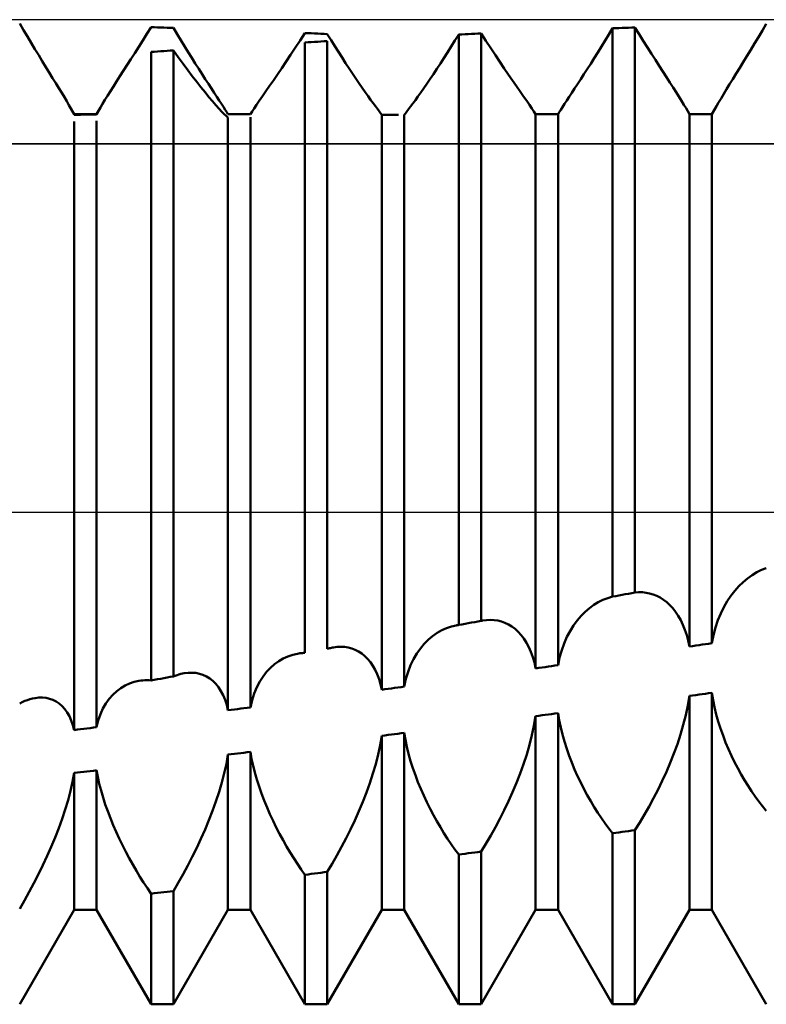
# Model space of a CAD drawing. Units: millimetres. Extents: x -26 to 247, y -39 to 54.
# Drawn here: x 99 to 105, y -4 to 4 of the extents above; entities that cross this region are included whole.
import ezdxf

# ---------------------------------------------------------------- set-up
doc = ezdxf.new("R2010")
doc.units = ezdxf.units.MM
doc.header["$LTSCALE"] = 5.45
doc.linetypes.add('LONGDASH_DASH', pattern=[0.85, 0.4, -0.2, 0.05, -0.2])
for name, color, linetype in [('1', 4, 'CONTINUOUS'), ('4', 2, 'LONGDASH_DASH'), ('CUT', 1, 'CONTINUOUS'), ('NOCUT', 7, 'CONTINUOUS'), ('SK4', 2, 'LONGDASH_DASH')]:
    doc.layers.add(name, color=color, linetype=linetype)

msp = doc.modelspace()

# ---------------------------------------------------------------- linework, layer by layer
at = {"layer": '1', "color": 4, "linetype": 'CONTINUOUS', "lineweight": 50}
for p, q in [((98.8726, 3.9158), (98.8411, 3.9691)), ((99.875, 3.8849), (99.9089, 3.9393)), ((99.9349, 3.9384), (99.9089, 3.9393)), ((99.961, 3.9375), (99.9349, 3.9384)), ((99.987, 3.9367), (99.961, 3.9375)), ((100.013, 3.9358), (99.987, 3.9367)), ((100.039, 3.9349), (100.013, 3.9358)), ((100.0651, 3.934), (100.039, 3.9349)), ((100.0911, 3.9332), (100.0651, 3.934)), ((100.1214, 3.8827), (100.0911, 3.9332)), ((103.6286, 3.8797), (103.6589, 3.93)), ((103.6589, 3.9299), (103.6849, 3.9309)), ((103.6589, -0.6879), (103.6589, 3.9299)), ((103.6849, 3.9309), (103.711, 3.9318)), ((103.711, 3.9318), (103.737, 3.9327)), ((103.737, 3.9327), (103.763, 3.9335)), ((103.763, 3.9335), (103.789, 3.9344)), ((103.789, 3.9344), (103.8151, 3.9353)), ((103.8151, 3.9353), (103.8411, 3.9362)), ((103.8755, 3.8811), (103.8411, 3.9362)), ((103.8411, -0.6541), (103.8411, 3.9362)), ((104.8768, 3.9127), (104.9089, 3.9669)), ((98.9039, 3.8632), (98.8726, 3.9158)), ((98.9349, 3.8115), (98.9039, 3.8632)), ((99.8416, 3.8317), (99.875, 3.8849)), ((100.1515, 3.8331), (100.1214, 3.8827)), ((101.1196, 3.8308), (101.1589, 3.8917)), ((101.1849, 3.8905), (101.1589, 3.8917)), ((101.211, 3.8894), (101.1849, 3.8905)), ((101.237, 3.8883), (101.211, 3.8894)), ((101.263, 3.8871), (101.237, 3.8883)), ((101.289, 3.8859), (101.263, 3.8871)), ((101.3151, 3.8848), (101.289, 3.8859)), ((101.3411, 3.8836), (101.3151, 3.8848)), ((101.3714, 3.8342), (101.3411, 3.8836)), ((102.3786, 3.8302), (102.4089, 3.8795)), ((102.4089, 3.8795), (102.4349, 3.8807)), ((102.4089, -0.918), (102.4089, 3.8795)), ((102.4349, 3.8807), (102.461, 3.8818)), ((102.461, 3.8818), (102.487, 3.883)), ((102.487, 3.883), (102.513, 3.8842)), ((102.513, 3.8842), (102.539, 3.8854)), ((102.539, 3.8854), (102.5651, 3.8865)), ((102.5651, 3.8865), (102.5911, 3.8877)), ((102.6304, 3.827), (102.5911, 3.8877)), ((102.5911, -0.8847), (102.5911, 3.8877)), ((103.5986, 3.8302), (103.6286, 3.8797)), ((103.9094, 3.8272), (103.8755, 3.8811)), ((104.8135, 3.8067), (104.845, 3.8593)), ((104.845, 3.8593), (104.8768, 3.9127)), ((98.9655, 3.7607), (98.9349, 3.8115)), ((98.9956, 3.711), (98.9655, 3.7607)), ((99.7766, 3.729), (99.8088, 3.7797)), ((99.8088, 3.7797), (99.8416, 3.8317)), ((100.1814, 3.7844), (100.1515, 3.8331)), ((100.2108, 3.7367), (100.1814, 3.7844)), ((101.0431, 3.7145), (101.081, 3.7717)), ((101.081, 3.7717), (101.1196, 3.8308)), ((101.1589, 3.8156), (101.1849, 3.8171)), ((101.1589, -1.1451), (101.1589, 3.8156)), ((101.1849, 3.8171), (101.211, 3.8185)), ((101.211, 3.8185), (101.237, 3.82)), ((101.237, 3.82), (101.263, 3.8214)), ((101.263, 3.8214), (101.289, 3.8229)), ((101.289, 3.8229), (101.3151, 3.8243)), ((101.3151, 3.8243), (101.3411, 3.8257)), ((101.3411, -1.1122), (101.3411, 3.8257)), ((101.4015, 3.7858), (101.3714, 3.8342)), ((101.4313, 3.7384), (101.4015, 3.7858)), ((102.3187, 3.7346), (102.3485, 3.7819)), ((102.3485, 3.7819), (102.3786, 3.8302)), ((102.669, 3.7681), (102.6304, 3.827)), ((102.7067, 3.7112), (102.669, 3.7681)), ((103.5394, 3.7341), (103.5688, 3.7817)), ((103.5688, 3.7817), (103.5986, 3.8302)), ((103.9427, 3.7746), (103.9094, 3.8272)), ((103.9753, 3.7235), (103.9427, 3.7746)), ((104.7823, 3.7551), (104.8135, 3.8067)), ((99.025, 3.6625), (98.9956, 3.711)), ((99.7452, 3.6798), (99.7766, 3.729)), ((99.9089, 3.7385), (99.9349, 3.7402)), ((99.9089, -1.3682), (99.9089, 3.7385)), ((99.9349, 3.7402), (99.961, 3.7419)), ((99.961, 3.7419), (99.987, 3.7437)), ((99.987, 3.7437), (100.013, 3.7454)), ((100.013, 3.7454), (100.039, 3.7471)), ((100.039, 3.7471), (100.0651, 3.7488)), ((100.0651, 3.7488), (100.0911, 3.7505)), ((100.1304, 3.6948), (100.0911, 3.7505)), ((100.0911, -1.336), (100.0911, 3.7505)), ((100.169, 3.6412), (100.1304, 3.6948)), ((100.2398, 3.6902), (100.2108, 3.7367)), ((100.2683, 3.6449), (100.2398, 3.6902)), ((101.0062, 3.6593), (101.0431, 3.7145)), ((101.4608, 3.6922), (101.4313, 3.7384)), ((101.4898, 3.6473), (101.4608, 3.6922)), ((102.2603, 3.6437), (102.2893, 3.6886)), ((102.2893, 3.6886), (102.3187, 3.7346)), ((102.7435, 3.6564), (102.7067, 3.7112)), ((103.4819, 3.6425), (103.5104, 3.6877)), ((103.5104, 3.6877), (103.5394, 3.7341)), ((104.0072, 3.6737), (103.9753, 3.7235)), ((104.7217, 3.6554), (104.7517, 3.7046)), ((104.7517, 3.7046), (104.7823, 3.7551)), ((99.0539, 3.6153), (99.025, 3.6625)), ((99.0819, 3.5696), (99.0539, 3.6153)), ((99.6849, 3.5859), (99.7146, 3.632)), ((99.7146, 3.632), (99.7452, 3.6798)), ((100.2068, 3.59), (100.169, 3.6412)), ((100.2962, 3.601), (100.2683, 3.6449)), ((100.3234, 3.5585), (100.2962, 3.601)), ((100.9359, 3.5556), (100.9704, 3.6063)), ((100.9704, 3.6063), (101.0062, 3.6593)), ((101.5183, 3.6037), (101.4898, 3.6473)), ((101.5462, 3.5617), (101.5183, 3.6037)), ((102.2039, 3.5584), (102.2318, 3.6003)), ((102.2318, 3.6003), (102.2603, 3.6437)), ((102.7793, 3.6036), (102.7435, 3.6564)), ((102.814, 3.553), (102.7793, 3.6036)), ((103.454, 3.5987), (103.4819, 3.6425)), ((104.0382, 3.6255), (104.0072, 3.6737)), ((104.0683, 3.5788), (104.0382, 3.6255)), ((104.664, 3.5615), (104.6924, 3.6076)), ((104.6924, 3.6076), (104.7217, 3.6554)), ((99.1089, 3.5256), (99.0819, 3.5696)), ((99.1348, 3.4835), (99.1089, 3.5256)), ((99.6288, 3.4985), (99.6563, 3.5413)), ((99.6563, 3.5413), (99.6849, 3.5859)), ((100.2436, 3.5411), (100.2068, 3.59)), ((100.2795, 3.4947), (100.2436, 3.5411)), ((100.3497, 3.5177), (100.3234, 3.5585)), ((100.9027, 3.5072), (100.9359, 3.5556)), ((101.5733, 3.5213), (101.5462, 3.5617)), ((101.5996, 3.4827), (101.5733, 3.5213)), ((102.1767, 3.5182), (102.2039, 3.5584)), ((102.8472, 3.5048), (102.814, 3.553)), ((103.4006, 3.5159), (103.4268, 3.5565)), ((103.4268, 3.5565), (103.454, 3.5987)), ((104.0973, 3.5339), (104.0683, 3.5788)), ((104.1251, 3.4909), (104.0973, 3.5339)), ((104.6367, 3.5172), (104.664, 3.5615)), ((99.1593, 3.4434), (99.1348, 3.4835)), ((99.1825, 3.4055), (99.1593, 3.4434)), ((99.5779, 3.4187), (99.6026, 3.4575)), ((99.6026, 3.4575), (99.6288, 3.4985)), ((100.3141, 3.4509), (100.2795, 3.4947)), ((100.3473, 3.4098), (100.3141, 3.4509)), ((100.375, 3.4788), (100.3497, 3.5177)), ((100.3991, 3.4418), (100.375, 3.4788)), ((100.422, 3.4069), (100.3991, 3.4418)), ((100.8413, 3.4184), (100.8711, 3.4614)), ((100.8711, 3.4614), (100.9027, 3.5072)), ((101.6249, 3.4461), (101.5996, 3.4827)), ((101.6491, 3.4116), (101.6249, 3.4461)), ((102.101, 3.4091), (102.1252, 3.4435)), ((102.1252, 3.4435), (102.1504, 3.4799)), ((102.1504, 3.4799), (102.1767, 3.5182)), ((102.8787, 3.4593), (102.8472, 3.5048)), ((102.9085, 3.4167), (102.8787, 3.4593)), ((103.3282, 3.4056), (103.3512, 3.4404)), ((103.3512, 3.4404), (103.3753, 3.4772)), ((103.3753, 3.4772), (103.4006, 3.5159)), ((104.1514, 3.4499), (104.1251, 3.4909)), ((104.1762, 3.4111), (104.1514, 3.4499)), ((104.5858, 3.4345), (104.6106, 3.4748)), ((104.6106, 3.4748), (104.6367, 3.5172)), ((99.204, 3.3699), (99.1825, 3.4055)), ((99.2238, 3.3367), (99.204, 3.3699)), ((99.5336, 3.3477), (99.5548, 3.382)), ((99.5548, 3.382), (99.5779, 3.4187)), ((100.3789, 3.3716), (100.3473, 3.4098)), ((100.4086, 3.3367), (100.3789, 3.3716)), ((100.4435, 3.3742), (100.422, 3.4069)), ((100.4634, 3.3439), (100.4435, 3.3742)), ((100.7883, 3.3417), (100.8136, 3.3784)), ((100.8136, 3.3784), (100.8413, 3.4184)), ((101.672, 3.3794), (101.6491, 3.4116)), ((101.6934, 3.3495), (101.672, 3.3794)), ((102.0566, 3.3472), (102.0781, 3.377)), ((102.0781, 3.377), (102.101, 3.4091)), ((102.9361, 3.377), (102.9085, 3.4167)), ((102.9615, 3.3406), (102.9361, 3.377)), ((103.2868, 3.3428), (103.3067, 3.373)), ((103.3067, 3.373), (103.3282, 3.4056)), ((104.1993, 3.3746), (104.1762, 3.4111)), ((104.2205, 3.3405), (104.1993, 3.3746)), ((104.5212, 3.3281), (104.5409, 3.3609)), ((104.5409, 3.3609), (104.5625, 3.3965)), ((104.5625, 3.3965), (104.5858, 3.4345)), ((99.2417, 3.3062), (99.2238, 3.3367)), ((99.2492, 3.293), (99.2417, 3.3062)), ((99.2839, 3.233), (99.2417, 3.3062)), ((99.2563, 3.2805), (99.2492, 3.293)), ((99.2628, 3.2686), (99.2563, 3.2805)), ((99.4661, 3.233), (99.4972, 3.2869)), ((99.4919, 3.2776), (99.4972, 3.2869)), ((99.4972, 3.2869), (99.5143, 3.3159)), ((99.5143, 3.3159), (99.5336, 3.3477)), ((100.4363, 3.305), (100.4086, 3.3367)), ((100.4616, 3.2769), (100.4363, 3.305)), ((100.4816, 3.316), (100.4634, 3.3439)), ((100.4979, 3.2909), (100.4816, 3.316)), ((100.5121, 3.2687), (100.4979, 3.2909)), ((100.7458, 3.2791), (100.7656, 3.3085)), ((100.7656, 3.3085), (100.7883, 3.3417)), ((101.7133, 3.322), (101.6934, 3.3495)), ((101.7316, 3.2971), (101.7133, 3.322)), ((101.7478, 3.2751), (101.7316, 3.2971)), ((102.0023, 3.2737), (102.0185, 3.2954)), ((102.0185, 3.2954), (102.0366, 3.3199)), ((102.0366, 3.3199), (102.0566, 3.3472)), ((102.9842, 3.3076), (102.9615, 3.3406)), ((103.0041, 3.2785), (102.9842, 3.3076)), ((103.2381, 3.2684), (103.2524, 3.2904)), ((103.2524, 3.2904), (103.2686, 3.3153)), ((103.2686, 3.3153), (103.2868, 3.3428)), ((104.2397, 3.309), (104.2205, 3.3405)), ((104.2566, 3.2803), (104.2397, 3.309)), ((104.2839, 3.233), (104.2566, 3.2803)), ((104.4661, 3.233), (104.5037, 3.2982)), ((104.5037, 3.2982), (104.5212, 3.3281)), ((99.2689, 3.2574), (99.2628, 3.2686)), ((99.2744, 3.2469), (99.2689, 3.2574)), ((99.2794, 3.2371), (99.2744, 3.2469)), ((99.2839, 3.2279), (99.2794, 3.2371)), ((99.2839, 3.233), (99.4661, 3.233)), ((99.2839, 3.2279), (99.2839, 3.233)), ((99.2839, 3.2279), (99.3099, 3.2281)), ((99.3099, 3.2281), (99.336, 3.2283)), ((99.336, 3.2283), (99.362, 3.2285)), ((99.362, 3.2285), (99.388, 3.2287)), ((99.388, 3.2287), (99.414, 3.2289)), ((99.414, 3.2289), (99.4401, 3.2291)), ((99.4401, 3.2291), (99.4661, 3.2293)), ((99.4661, 3.2293), (99.4696, 3.2364)), ((99.4661, 3.2293), (99.4661, 3.233)), ((99.4696, 3.2364), (99.4734, 3.2439)), ((99.4734, 3.2439), (99.4776, 3.2517)), ((99.4776, 3.2517), (99.482, 3.26)), ((99.482, 3.26), (99.4868, 3.2686)), ((99.4868, 3.2686), (99.4919, 3.2776)), ((100.4843, 3.2525), (100.4616, 3.2769)), ((100.5042, 3.2322), (100.4843, 3.2525)), ((100.5208, 3.2162), (100.5042, 3.2322)), ((100.5241, 3.2494), (100.5121, 3.2687)), ((100.5339, 3.2048), (100.5208, 3.2162)), ((100.5339, 3.233), (100.5241, 3.2494)), ((100.5599, 3.233), (100.5339, 3.233)), ((100.5339, -1.6113), (100.5339, 3.2048)), ((100.586, 3.233), (100.5599, 3.233)), ((100.612, 3.233), (100.586, 3.233)), ((100.638, 3.2329), (100.612, 3.233)), ((100.664, 3.2329), (100.638, 3.2329)), ((100.6901, 3.2329), (100.664, 3.2329)), ((100.7161, 3.2328), (100.6901, 3.2329)), ((100.7161, 3.2328), (100.7292, 3.2538)), ((100.7161, -1.5873), (100.7161, 3.2083)), ((100.7292, 3.2538), (100.7458, 3.2791)), ((101.7621, 3.2561), (101.7478, 3.2751)), ((101.7741, 3.24), (101.7621, 3.2561)), ((101.7839, 3.227), (101.7741, 3.24)), ((101.8067, 3.2268), (101.7839, 3.227)), ((101.7839, -1.4437), (101.7839, 3.2243)), ((101.8294, 3.2266), (101.8067, 3.2268)), ((101.8521, 3.2264), (101.8294, 3.2266)), ((101.8749, 3.2262), (101.8521, 3.2264)), ((101.8976, 3.2259), (101.8749, 3.2262)), ((101.9204, 3.2257), (101.8976, 3.2259)), ((101.9661, 3.2262), (101.976, 3.239)), ((101.9661, -1.4187), (101.9661, 3.2262)), ((101.976, 3.239), (101.9881, 3.2549)), ((101.9881, 3.2549), (102.0023, 3.2737)), ((103.0207, 3.2534), (103.0041, 3.2785)), ((103.0339, 3.2326), (103.0207, 3.2534)), ((103.0339, 3.2326), (103.0599, 3.2327)), ((103.0339, -1.2705), (103.0339, 3.2326)), ((103.0599, 3.2327), (103.086, 3.2327)), ((103.086, 3.2327), (103.112, 3.2328)), ((103.112, 3.2328), (103.138, 3.2328)), ((103.138, 3.2328), (103.164, 3.2329)), ((103.164, 3.2329), (103.1901, 3.2329)), ((103.1901, 3.2329), (103.2161, 3.2329)), ((103.2161, 3.2329), (103.226, 3.2492)), ((103.2161, -1.2448), (103.2161, 3.2329)), ((103.226, 3.2492), (103.2381, 3.2684)), ((104.2839, 3.233), (104.4661, 3.233)), ((104.2839, -1.0927), (104.2839, 3.233)), ((104.4661, -1.0664), (104.4661, 3.233)), ((99.2839, -1.7717), (99.2839, 3.1739)), ((99.4661, -1.7488), (99.4661, 3.1791)), ((104.8311, -0.49), (104.8697, -0.4709)), ((104.8697, -0.4709), (104.9089, -0.4554)), ((104.7207, -0.5691), (104.7564, -0.5392)), ((104.7564, -0.5392), (104.7933, -0.5128)), ((104.7933, -0.5128), (104.8311, -0.49)), ((104.6214, -0.6808), (104.653, -0.6399)), ((104.653, -0.6399), (104.6862, -0.6027)), ((104.6862, -0.6027), (104.7207, -0.5691)), ((103.5432, -0.733), (103.581, -0.7143)), ((103.581, -0.7143), (103.6197, -0.6992)), ((103.6197, -0.6992), (103.6589, -0.6879)), ((103.6589, -0.6879), (103.6849, -0.683)), ((103.6849, -0.683), (103.711, -0.6782)), ((103.711, -0.6782), (103.737, -0.6734)), ((103.737, -0.6734), (103.763, -0.6686)), ((103.763, -0.6686), (103.789, -0.6638)), ((103.789, -0.6638), (103.8151, -0.6589)), ((103.8151, -0.6589), (103.8411, -0.6541)), ((103.8411, -0.6541), (103.8714, -0.6519)), ((103.9014, -0.6523), (103.8714, -0.6519)), ((103.9312, -0.6555), (103.9014, -0.6523)), ((103.9606, -0.6613), (103.9312, -0.6555)), ((103.9896, -0.6699), (103.9606, -0.6613)), ((104.0181, -0.6814), (103.9896, -0.6699)), ((104.0459, -0.6957), (104.0181, -0.6814)), ((104.0731, -0.713), (104.0459, -0.6957)), ((104.0994, -0.7331), (104.0731, -0.713)), ((104.5916, -0.7253), (104.6214, -0.6808)), ((103.436, -0.8111), (103.4706, -0.7814)), ((103.4706, -0.7814), (103.5063, -0.7554)), ((103.5063, -0.7554), (103.5432, -0.733)), ((104.1246, -0.7562), (104.0994, -0.7331)), ((104.1488, -0.7823), (104.1246, -0.7562)), ((104.1717, -0.8112), (104.1488, -0.7823)), ((104.5386, -0.825), (104.5639, -0.7733)), ((104.5639, -0.7733), (104.5916, -0.7253)), ((102.6036, -0.8822), (102.6348, -0.8779)), ((102.6348, -0.8779), (102.6657, -0.8764)), ((102.6963, -0.8778), (102.6657, -0.8764)), ((102.7265, -0.8822), (102.6963, -0.8778)), ((103.3712, -0.8817), (103.4029, -0.8445)), ((103.4029, -0.8445), (103.436, -0.8111)), ((104.1931, -0.8432), (104.1717, -0.8112)), ((104.2131, -0.8781), (104.1931, -0.8432)), ((104.2313, -0.916), (104.2131, -0.8781)), ((104.5158, -0.8801), (104.5386, -0.825)), ((102.271, -0.9612), (102.3097, -0.9438)), ((102.3097, -0.9438), (102.3493, -0.9304)), ((102.3493, -0.9304), (102.3897, -0.9211)), ((102.3897, -0.9211), (102.3929, -0.9205)), ((102.3929, -0.9205), (102.3961, -0.92)), ((102.3961, -0.92), (102.3993, -0.9194)), ((102.3993, -0.9194), (102.4025, -0.9189)), ((102.4025, -0.9189), (102.4057, -0.9185)), ((102.4057, -0.9185), (102.4089, -0.918)), ((102.4089, -0.918), (102.4349, -0.9133)), ((102.4349, -0.9133), (102.461, -0.9085)), ((102.461, -0.9085), (102.487, -0.9037)), ((102.487, -0.9037), (102.513, -0.899)), ((102.513, -0.899), (102.539, -0.8942)), ((102.539, -0.8942), (102.5651, -0.8894)), ((102.5651, -0.8894), (102.5911, -0.8847)), ((102.5911, -0.8847), (102.5932, -0.8842)), ((102.5932, -0.8842), (102.5953, -0.8838)), ((102.5953, -0.8838), (102.5973, -0.8834)), ((102.5973, -0.8834), (102.5994, -0.883)), ((102.5994, -0.883), (102.6015, -0.8826)), ((102.6015, -0.8826), (102.6036, -0.8822)), ((102.7561, -0.8895), (102.7265, -0.8822)), ((102.7852, -0.9), (102.7561, -0.8895)), ((102.8135, -0.9135), (102.7852, -0.9)), ((102.841, -0.9303), (102.8135, -0.9135)), ((102.8675, -0.9502), (102.841, -0.9303)), ((102.8928, -0.9733), (102.8675, -0.9502)), ((103.3138, -0.9671), (103.3415, -0.9225)), ((103.3415, -0.9225), (103.3712, -0.8817)), ((104.2477, -0.9565), (104.2313, -0.916)), ((104.2619, -0.9995), (104.2477, -0.9565)), ((104.4793, -1.001), (104.496, -0.9388)), ((104.496, -0.9388), (104.5158, -0.8801)), ((102.1291, -1.0706), (102.1623, -1.0372)), ((102.1623, -1.0372), (102.1972, -1.0078)), ((102.1972, -1.0078), (102.2335, -0.9825)), ((102.2335, -0.9825), (102.271, -0.9612)), ((102.9167, -0.9996), (102.8928, -0.9733)), ((102.9392, -1.0291), (102.9167, -0.9996)), ((102.9601, -1.0619), (102.9392, -1.0291)), ((103.2657, -1.0672), (103.2885, -1.0153)), ((103.2885, -1.0153), (103.3138, -0.9671)), ((104.274, -1.0449), (104.2619, -0.9995)), ((104.4661, -1.0664), (104.4793, -1.001)), ((101.3411, -1.1122), (101.3495, -1.1097)), ((101.3495, -1.1097), (101.3579, -1.1073)), ((101.3579, -1.1073), (101.3664, -1.1051)), ((101.3664, -1.1051), (101.3747, -1.1031)), ((101.3747, -1.1031), (101.3831, -1.1013)), ((101.3831, -1.1013), (101.3915, -1.0997)), ((101.3915, -1.0997), (101.422, -1.0957)), ((101.422, -1.0957), (101.4522, -1.0945)), ((101.4819, -1.0962), (101.4522, -1.0945)), ((101.5111, -1.1009), (101.4819, -1.0962)), ((101.5397, -1.1085), (101.5111, -1.1009)), ((101.5675, -1.1192), (101.5397, -1.1085)), ((101.5946, -1.1331), (101.5675, -1.1192)), ((102.0686, -1.1496), (102.0977, -1.108)), ((102.0977, -1.108), (102.1291, -1.0706)), ((102.9792, -1.0979), (102.9601, -1.0619)), ((102.9963, -1.137), (102.9792, -1.0979)), ((103.2459, -1.1228), (103.2657, -1.0672)), ((104.2839, -1.0927), (104.274, -1.0449)), ((104.2839, -1.0927), (104.3099, -1.0889)), ((104.3099, -1.0889), (104.336, -1.0852)), ((104.336, -1.0852), (104.362, -1.0814)), ((104.362, -1.0814), (104.388, -1.0777)), ((104.388, -1.0777), (104.414, -1.0739)), ((104.414, -1.0739), (104.4401, -1.0702)), ((104.4401, -1.0702), (104.4661, -1.0664)), ((100.9473, -1.2111), (100.9836, -1.1901)), ((100.9836, -1.1901), (101.0211, -1.1731)), ((101.0211, -1.1731), (101.0598, -1.1601)), ((101.0598, -1.1601), (101.0995, -1.1511)), ((101.0995, -1.1511), (101.1093, -1.1495)), ((101.1093, -1.1495), (101.1191, -1.1481)), ((101.1191, -1.1481), (101.129, -1.147)), ((101.129, -1.147), (101.139, -1.1461)), ((101.139, -1.1461), (101.1489, -1.1455)), ((101.1489, -1.1455), (101.1589, -1.1451)), ((101.6206, -1.15), (101.5946, -1.1331)), ((101.6454, -1.1702), (101.6206, -1.15)), ((101.6689, -1.1935), (101.6454, -1.1702)), ((101.691, -1.22), (101.6689, -1.1935)), ((102.018, -1.245), (102.0419, -1.1953)), ((102.0419, -1.1953), (102.0686, -1.1496)), ((103.0111, -1.1788), (102.9963, -1.137)), ((103.0237, -1.2233), (103.0111, -1.1788)), ((103.2161, -1.2448), (103.2292, -1.182)), ((103.2292, -1.182), (103.2459, -1.1228)), ((100.8477, -1.2988), (100.8791, -1.2654)), ((100.8791, -1.2654), (100.9124, -1.2362)), ((100.9124, -1.2362), (100.9473, -1.2111)), ((101.7114, -1.2498), (101.691, -1.22)), ((101.7302, -1.2828), (101.7114, -1.2498)), ((101.9972, -1.2989), (102.018, -1.245)), ((103.0339, -1.2704), (103.0237, -1.2233)), ((103.0339, -1.2705), (103.0599, -1.2668)), ((103.0599, -1.2668), (103.086, -1.2631)), ((103.086, -1.2631), (103.112, -1.2595)), ((103.112, -1.2595), (103.138, -1.2558)), ((103.138, -1.2558), (103.164, -1.2521)), ((103.164, -1.2521), (103.1901, -1.2485)), ((103.1901, -1.2485), (103.2161, -1.2448)), ((99.9349, -1.3636), (99.961, -1.359)), ((99.961, -1.359), (99.987, -1.3544)), ((99.987, -1.3544), (100.013, -1.3498)), ((100.013, -1.3498), (100.039, -1.3452)), ((100.039, -1.3452), (100.0651, -1.3406)), ((100.0651, -1.3406), (100.0911, -1.336)), ((100.0911, -1.336), (100.1059, -1.3301)), ((100.1059, -1.3301), (100.1206, -1.3248)), ((100.1206, -1.3248), (100.1353, -1.3202)), ((100.1353, -1.3202), (100.1499, -1.3161)), ((100.1499, -1.3161), (100.1644, -1.3127)), ((100.1644, -1.3127), (100.1789, -1.3099)), ((100.1789, -1.3099), (100.2105, -1.3061)), ((100.2105, -1.3061), (100.2416, -1.3055)), ((100.2721, -1.3081), (100.2416, -1.3055)), ((100.3019, -1.3141), (100.2721, -1.3081)), ((100.3308, -1.3235), (100.3019, -1.3141)), ((100.3587, -1.3364), (100.3308, -1.3235)), ((100.3853, -1.3528), (100.3587, -1.3364)), ((100.4106, -1.3728), (100.3853, -1.3528)), ((100.7919, -1.3781), (100.8186, -1.3364)), ((100.8186, -1.3364), (100.8477, -1.2988)), ((101.7469, -1.3189), (101.7302, -1.2828)), ((101.7615, -1.3577), (101.7469, -1.3189)), ((101.7739, -1.3994), (101.7615, -1.3577)), ((101.9661, -1.4187), (101.9798, -1.3568)), ((101.9798, -1.3568), (101.9972, -1.2989)), ((99.6293, -1.4555), (99.6625, -1.4307)), ((99.6625, -1.4307), (99.6974, -1.41)), ((99.6974, -1.41), (99.7337, -1.3934)), ((99.7337, -1.3934), (99.7712, -1.3809)), ((99.7712, -1.3809), (99.8099, -1.3723)), ((99.8099, -1.3723), (99.826, -1.3699)), ((99.826, -1.3699), (99.8424, -1.3682)), ((99.8424, -1.3682), (99.8588, -1.3672)), ((99.8588, -1.3672), (99.8754, -1.3669)), ((99.8921, -1.3672), (99.8754, -1.3669)), ((99.9089, -1.3682), (99.8921, -1.3672)), ((99.9089, -1.3682), (99.9349, -1.3636)), ((100.4343, -1.3964), (100.4106, -1.3728)), ((100.4564, -1.4236), (100.4343, -1.3964)), ((100.4765, -1.4545), (100.4564, -1.4236)), ((100.7471, -1.4743), (100.768, -1.4241)), ((100.768, -1.4241), (100.7919, -1.3781)), ((101.7839, -1.4437), (101.7739, -1.3994)), ((101.8099, -1.4401), (101.836, -1.4366)), ((101.836, -1.4366), (101.862, -1.433)), ((101.862, -1.433), (101.888, -1.4294)), ((101.888, -1.4294), (101.914, -1.4259)), ((101.914, -1.4259), (101.9401, -1.4223)), ((101.9401, -1.4223), (101.9661, -1.4187)), ((98.9249, -1.5211), (98.9455, -1.5158)), ((98.9455, -1.5158), (98.9659, -1.5118)), ((98.9659, -1.5118), (98.9964, -1.5084)), ((98.9964, -1.5084), (99.0264, -1.5081)), ((99.0557, -1.5111), (99.0264, -1.5081)), ((99.0841, -1.5174), (99.0557, -1.5111)), ((99.1115, -1.5272), (99.0841, -1.5174)), ((99.542, -1.5553), (99.5687, -1.5178)), ((99.5687, -1.5178), (99.5979, -1.4846)), ((99.5979, -1.4846), (99.6293, -1.4555)), ((100.4945, -1.4889), (100.4765, -1.4545)), ((100.5102, -1.5266), (100.4945, -1.4889)), ((100.7297, -1.5287), (100.7471, -1.4743)), ((101.7839, -1.4437), (101.8099, -1.4401)), ((104.2707, -1.5727), (104.2839, -1.4941)), ((104.2839, -1.4941), (104.3099, -1.4906)), ((104.2839, -3.233), (104.2839, -1.4941)), ((104.3099, -1.4906), (104.336, -1.4871)), ((104.336, -1.4871), (104.362, -1.4836)), ((104.362, -1.4836), (104.388, -1.4801)), ((104.388, -1.4801), (104.414, -1.4767)), ((104.414, -1.4767), (104.4401, -1.4732)), ((104.4401, -1.4732), (104.4661, -1.4697)), ((104.476, -1.528), (104.4661, -1.4697)), ((104.4661, -3.233), (104.4661, -1.4697)), ((98.8411, -1.555), (98.8622, -1.5446)), ((98.8622, -1.5446), (98.8832, -1.5355)), ((98.8832, -1.5355), (98.9041, -1.5277)), ((98.9041, -1.5277), (98.9249, -1.5211)), ((99.1377, -1.5404), (99.1115, -1.5272)), ((99.1625, -1.5571), (99.1377, -1.5404)), ((99.1858, -1.5773), (99.1625, -1.5571)), ((99.2075, -1.6011), (99.1858, -1.5773)), ((99.4972, -1.6434), (99.5181, -1.5972)), ((99.5181, -1.5972), (99.542, -1.5553)), ((100.5233, -1.5674), (100.5102, -1.5266)), ((100.5339, -1.6113), (100.5233, -1.5674)), ((100.612, -1.6011), (100.638, -1.5976)), ((100.638, -1.5976), (100.664, -1.5942)), ((100.664, -1.5942), (100.6901, -1.5908)), ((100.6901, -1.5908), (100.7161, -1.5873)), ((100.7161, -1.5873), (100.7297, -1.5287)), ((104.254, -1.6514), (104.2707, -1.5727)), ((104.4882, -1.5863), (104.476, -1.528)), ((104.5025, -1.6443), (104.4882, -1.5863)), ((99.2273, -1.6286), (99.2075, -1.6011)), ((99.245, -1.6595), (99.2273, -1.6286)), ((99.2604, -1.6937), (99.245, -1.6595)), ((99.4798, -1.6939), (99.4972, -1.6434)), ((100.5339, -1.6113), (100.5599, -1.6079)), ((100.5599, -1.6079), (100.586, -1.6045)), ((100.586, -1.6045), (100.612, -1.6011)), ((103.0207, -1.7362), (103.0339, -1.6586)), ((103.0339, -1.6586), (103.0599, -1.6553)), ((103.0339, -3.233), (103.0339, -1.6586)), ((103.0599, -1.6553), (103.086, -1.6519)), ((103.086, -1.6519), (103.112, -1.6485)), ((103.112, -1.6485), (103.138, -1.6451)), ((103.138, -1.6451), (103.164, -1.6417)), ((103.164, -1.6417), (103.1901, -1.6384)), ((103.1901, -1.6384), (103.2161, -1.635)), ((103.226, -1.6926), (103.2161, -1.635)), ((103.2161, -3.233), (103.2161, -1.635)), ((104.2341, -1.73), (104.254, -1.6514)), ((104.5187, -1.702), (104.5025, -1.6443)), ((99.2734, -1.7311), (99.2604, -1.6937)), ((99.2839, -1.7717), (99.2734, -1.7311)), ((99.362, -1.7619), (99.388, -1.7587)), ((99.388, -1.7587), (99.414, -1.7554)), ((99.414, -1.7554), (99.4401, -1.7521)), ((99.4401, -1.7521), (99.4661, -1.7488)), ((99.4661, -1.7488), (99.4798, -1.6939)), ((103.0041, -1.8142), (103.0207, -1.7362)), ((103.2381, -1.7504), (103.226, -1.6926)), ((103.2524, -1.8081), (103.2381, -1.7504)), ((104.2113, -1.8082), (104.2341, -1.73)), ((104.5369, -1.7593), (104.5187, -1.702)), ((104.5569, -1.816), (104.5369, -1.7593)), ((99.2839, -1.7717), (99.3099, -1.7684)), ((99.3099, -1.7684), (99.336, -1.7652)), ((99.336, -1.7652), (99.362, -1.7619)), ((101.7708, -1.894), (101.7839, -1.8178)), ((101.7839, -1.8178), (101.8099, -1.8146)), ((101.7839, -3.233), (101.7839, -1.8178)), ((101.8099, -1.8146), (101.836, -1.8113)), ((101.836, -1.8113), (101.862, -1.808)), ((101.862, -1.808), (101.888, -1.8048)), ((101.888, -1.8048), (101.914, -1.8015)), ((101.914, -1.8015), (101.9401, -1.7982)), ((101.9401, -1.7982), (101.9661, -1.795)), ((101.976, -1.8517), (101.9661, -1.795)), ((101.9661, -3.233), (101.9661, -1.795)), ((102.9842, -1.8923), (103.0041, -1.8142)), ((103.2686, -1.8657), (103.2524, -1.8081)), ((104.186, -1.8856), (104.2113, -1.8082)), ((104.5784, -1.8718), (104.5569, -1.816)), ((101.7541, -1.971), (101.7708, -1.894)), ((101.9881, -1.9087), (101.976, -1.8517)), ((102.0023, -1.9659), (101.9881, -1.9087)), ((102.9615, -1.9703), (102.9842, -1.8923)), ((103.2868, -1.923), (103.2686, -1.8657)), ((104.1583, -1.9621), (104.186, -1.8856)), ((104.6013, -1.9265), (104.5784, -1.8718)), ((100.5208, -2.046), (100.5339, -1.9714)), ((100.5339, -1.9714), (100.5599, -1.9683)), ((100.5339, -3.233), (100.5339, -1.9714)), ((100.5599, -1.9683), (100.586, -1.9651)), ((100.586, -1.9651), (100.612, -1.962)), ((100.612, -1.962), (100.638, -1.9588)), ((100.638, -1.9588), (100.664, -1.9557)), ((100.664, -1.9557), (100.6901, -1.9525)), ((100.6901, -1.9525), (100.7161, -1.9493)), ((100.7259, -2.005), (100.7161, -1.9493)), ((100.7161, -3.233), (100.7161, -1.9493)), ((101.7343, -2.0484), (101.7541, -1.971)), ((102.0185, -2.0232), (102.0023, -1.9659)), ((102.9361, -2.0477), (102.9615, -1.9703)), ((103.3067, -1.98), (103.2868, -1.923)), ((103.3282, -2.0363), (103.3067, -1.98)), ((104.1286, -2.0375), (104.1583, -1.9621)), ((104.6255, -1.9798), (104.6013, -1.9265)), ((104.6507, -2.0319), (104.6255, -1.9798)), ((100.5042, -2.1217), (100.5208, -2.046)), ((100.738, -2.061), (100.7259, -2.005)), ((100.7522, -2.1175), (100.738, -2.061)), ((101.7116, -2.1258), (101.7343, -2.0484)), ((102.0366, -2.0804), (102.0185, -2.0232)), ((102.9085, -2.1245), (102.9361, -2.0477)), ((103.3512, -2.0916), (103.3282, -2.0363)), ((104.097, -2.1117), (104.1286, -2.0375)), ((104.677, -2.0825), (104.6507, -2.0319)), ((99.2707, -2.1927), (99.2839, -2.12)), ((99.2839, -2.12), (99.3099, -2.1169)), ((99.2839, -3.233), (99.2839, -2.12)), ((99.3099, -2.1169), (99.336, -2.1139)), ((99.336, -2.1139), (99.362, -2.1108)), ((99.362, -2.1108), (99.388, -2.1078)), ((99.388, -2.1078), (99.414, -2.1047)), ((99.414, -2.1047), (99.4401, -2.1017)), ((99.4401, -2.1017), (99.4661, -2.0986)), ((99.476, -2.1528), (99.4661, -2.0986)), ((99.4661, -3.233), (99.4661, -2.0986)), ((99.4881, -2.2077), (99.476, -2.1528)), ((100.4843, -2.198), (100.5042, -2.1217)), ((100.7684, -2.1742), (100.7522, -2.1175)), ((101.6862, -2.2031), (101.7116, -2.1258)), ((102.0566, -2.1375), (102.0366, -2.0804)), ((102.0781, -2.194), (102.0566, -2.1375)), ((102.8787, -2.2004), (102.9085, -2.1245)), ((103.3753, -2.1458), (103.3512, -2.0916)), ((103.4006, -2.1988), (103.3753, -2.1458)), ((104.0638, -2.1845), (104.097, -2.1117)), ((104.7041, -2.1317), (104.677, -2.0825)), ((104.732, -2.1793), (104.7041, -2.1317)), ((99.2541, -2.2666), (99.2707, -2.1927)), ((99.5023, -2.2631), (99.4881, -2.2077)), ((100.4616, -2.2746), (100.4843, -2.198)), ((100.7866, -2.231), (100.7684, -2.1742)), ((100.8065, -2.2879), (100.7866, -2.231)), ((101.6586, -2.2799), (101.6862, -2.2031)), ((102.101, -2.2497), (102.0781, -2.194)), ((102.8472, -2.2754), (102.8787, -2.2004)), ((103.4268, -2.2506), (103.4006, -2.1988)), ((104.0292, -2.2558), (104.0638, -2.1845)), ((104.7605, -2.2253), (104.732, -2.1793)), ((104.7895, -2.2695), (104.7605, -2.2253)), ((99.2342, -2.3415), (99.2541, -2.2666)), ((99.5186, -2.319), (99.5023, -2.2631)), ((99.5368, -2.3753), (99.5186, -2.319)), ((100.4363, -2.3513), (100.4616, -2.2746)), ((100.8281, -2.3445), (100.8065, -2.2879)), ((101.6289, -2.356), (101.6586, -2.2799)), ((102.1252, -2.3045), (102.101, -2.2497)), ((102.1504, -2.3583), (102.1252, -2.3045)), ((102.814, -2.3492), (102.8472, -2.2754)), ((103.454, -2.3011), (103.4268, -2.2506)), ((103.4819, -2.3501), (103.454, -2.3011)), ((103.9934, -2.3253), (104.0292, -2.2558)), ((104.8189, -2.312), (104.7895, -2.2695)), ((104.8486, -2.3526), (104.8189, -2.312)), ((99.2114, -2.417), (99.2342, -2.3415)), ((99.5567, -2.4317), (99.5368, -2.3753)), ((100.4086, -2.4278), (100.4363, -2.3513)), ((100.851, -2.4004), (100.8281, -2.3445)), ((101.5973, -2.4315), (101.6289, -2.356)), ((102.1767, -2.411), (102.1504, -2.3583)), ((102.7793, -2.4216), (102.814, -2.3492)), ((103.5104, -2.3977), (103.4819, -2.3501)), ((103.5394, -2.4436), (103.5104, -2.3977)), ((103.9189, -2.4588), (103.9566, -2.3929)), ((103.9566, -2.3929), (103.9934, -2.3253)), ((104.8786, -2.3914), (104.8486, -2.3526)), ((104.9089, -2.4283), (104.8786, -2.3914)), ((99.1861, -2.4929), (99.2114, -2.417)), ((99.5783, -2.488), (99.5567, -2.4317)), ((100.3789, -2.5039), (100.4086, -2.4278)), ((100.8751, -2.4556), (100.851, -2.4004)), ((100.9004, -2.51), (100.8751, -2.4556)), ((101.5641, -2.5059), (101.5973, -2.4315)), ((102.2039, -2.4626), (102.1767, -2.411)), ((102.2318, -2.513), (102.2039, -2.4626)), ((102.7435, -2.4925), (102.7793, -2.4216)), ((103.5688, -2.4879), (103.5394, -2.4436)), ((103.8803, -2.5227), (103.9189, -2.4588)), ((99.1584, -2.5687), (99.1861, -2.4929)), ((99.6012, -2.5439), (99.5783, -2.488)), ((99.6253, -2.5992), (99.6012, -2.5439)), ((100.3473, -2.5795), (100.3789, -2.5039)), ((100.9267, -2.5635), (100.9004, -2.51)), ((101.5294, -2.5793), (101.5641, -2.5059)), ((102.2603, -2.5619), (102.2318, -2.513)), ((102.7067, -2.5617), (102.7435, -2.4925)), ((103.5986, -2.5305), (103.5688, -2.4879)), ((103.6286, -2.5714), (103.5986, -2.5305)), ((103.8411, -2.5845), (103.8803, -2.5227)), ((99.1287, -2.6444), (99.1584, -2.5687)), ((99.6506, -2.6539), (99.6253, -2.5992)), ((100.3141, -2.6544), (100.3473, -2.5795)), ((100.9538, -2.6159), (100.9267, -2.5635)), ((100.9817, -2.6673), (100.9538, -2.6159)), ((101.4936, -2.6513), (101.5294, -2.5793)), ((102.2893, -2.6094), (102.2603, -2.5619)), ((102.3187, -2.6554), (102.2893, -2.6094)), ((102.6304, -2.6951), (102.669, -2.6293)), ((102.669, -2.6293), (102.7067, -2.5617)), ((103.6589, -2.6105), (103.6286, -2.5714)), ((103.6589, -2.6105), (103.6849, -2.6067)), ((103.6589, -4), (103.6589, -2.6105)), ((103.6849, -2.6067), (103.711, -2.603)), ((103.711, -2.603), (103.737, -2.5993)), ((103.737, -2.5993), (103.763, -2.5956)), ((103.763, -2.5956), (103.789, -2.5919)), ((103.789, -2.5919), (103.8151, -2.5882)), ((103.8151, -2.5882), (103.8411, -2.5844)), ((103.8411, -4), (103.8411, -2.5844)), ((99.0639, -2.7947), (99.0971, -2.7198)), ((99.0971, -2.7198), (99.1287, -2.6444)), ((99.6768, -2.7078), (99.6506, -2.6539)), ((99.704, -2.761), (99.6768, -2.7078)), ((100.2795, -2.7284), (100.3141, -2.6544)), ((101.0103, -2.7175), (100.9817, -2.6673)), ((101.0393, -2.7664), (101.0103, -2.7175)), ((101.4568, -2.7218), (101.4936, -2.6513)), ((102.3485, -2.6998), (102.3187, -2.6554)), ((102.3786, -2.7426), (102.3485, -2.6998)), ((102.5911, -2.759), (102.6304, -2.6951)), ((99.0293, -2.8689), (99.0639, -2.7947)), ((99.7319, -2.8132), (99.704, -2.761)), ((100.2436, -2.8012), (100.2795, -2.7284)), ((101.0687, -2.8139), (101.0393, -2.7664)), ((101.3804, -2.8584), (101.419, -2.7909)), ((101.419, -2.7909), (101.4568, -2.7218)), ((102.4089, -2.7837), (102.3786, -2.7426)), ((102.4089, -2.7837), (102.4349, -2.7802)), ((102.4089, -4), (102.4089, -2.7837)), ((102.4349, -2.7802), (102.461, -2.7767)), ((102.461, -2.7767), (102.487, -2.7732)), ((102.487, -2.7732), (102.513, -2.7696)), ((102.513, -2.7696), (102.539, -2.7661)), ((102.539, -2.7661), (102.5651, -2.7626)), ((102.5651, -2.7626), (102.5911, -2.759)), ((102.5911, -4), (102.5911, -2.759)), ((98.9935, -2.9422), (99.0293, -2.8689)), ((99.7604, -2.8643), (99.7319, -2.8132)), ((99.7894, -2.9143), (99.7604, -2.8643)), ((100.169, -2.9431), (100.2068, -2.8728)), ((100.2068, -2.8728), (100.2436, -2.8012)), ((101.0985, -2.8599), (101.0687, -2.8139)), ((101.1286, -2.9045), (101.0985, -2.8599)), ((101.3411, -2.9242), (101.3804, -2.8584)), ((98.9567, -3.0144), (98.9935, -2.9422)), ((99.8188, -2.963), (99.7894, -2.9143)), ((100.1304, -3.0121), (100.169, -2.9431)), ((101.1589, -2.9475), (101.1286, -2.9045)), ((101.1589, -2.9475), (101.1849, -2.9442)), ((101.1589, -4), (101.1589, -2.9475)), ((101.1849, -2.9442), (101.211, -2.9409)), ((101.211, -2.9409), (101.237, -2.9375)), ((101.237, -2.9375), (101.263, -2.9342)), ((101.263, -2.9342), (101.289, -2.9309)), ((101.289, -2.9309), (101.3151, -2.9276)), ((101.3151, -2.9276), (101.3411, -2.9242)), ((101.3411, -4), (101.3411, -2.9242)), ((98.9189, -3.0856), (98.9567, -3.0144)), ((99.8486, -3.0105), (99.8188, -2.963)), ((99.8786, -3.0566), (99.8486, -3.0105)), ((100.0911, -3.0795), (100.1304, -3.0121)), ((98.8804, -3.1557), (98.9189, -3.0856)), ((99.9089, -3.1013), (99.8786, -3.0566)), ((99.9089, -3.1013), (99.9349, -3.0982)), ((99.9089, -4), (99.9089, -3.1013)), ((99.9349, -3.0982), (99.961, -3.0951)), ((99.961, -3.0951), (99.987, -3.092)), ((99.987, -3.092), (100.013, -3.0888)), ((100.013, -3.0888), (100.039, -3.0857)), ((100.039, -3.0857), (100.0651, -3.0826)), ((100.0651, -3.0826), (100.0911, -3.0795)), ((100.0911, -4), (100.0911, -3.0795)), ((98.8411, -3.2244), (98.8804, -3.1557)), ((98.8411, -4), (99.2839, -3.233)), ((99.2839, -3.233), (99.4661, -3.233)), ((99.9089, -4), (99.4661, -3.233)), ((100.0911, -4), (100.5339, -3.233)), ((100.5339, -3.233), (100.7161, -3.233)), ((101.1589, -4), (100.7161, -3.233)), ((101.3411, -4), (101.7839, -3.233)), ((101.7839, -3.233), (101.9661, -3.233)), ((102.4089, -4), (101.9661, -3.233)), ((102.5911, -4), (103.0339, -3.233)), ((103.0339, -3.233), (103.2161, -3.233)), ((103.6589, -4), (103.2161, -3.233)), ((103.8411, -4), (104.2839, -3.233)), ((104.2839, -3.233), (104.4661, -3.233)), ((104.9089, -4), (104.4661, -3.233)), ((99.9089, -4), (100.0911, -4)), ((101.1589, -4), (101.3411, -4)), ((102.4089, -4), (102.5911, -4)), ((103.6589, -4), (103.8411, -4))]:
    msp.add_line(p, q, dxfattribs=at)
at = {"layer": '4', "color": 2, "linetype": 'LONGDASH_DASH', "lineweight": 25}
msp.add_line((27, 0), (120, 0), dxfattribs=at)
at = {"layer": 'CUT', "color": 1, "linetype": 'CONTINUOUS', "lineweight": 25}
for p, q in [((116.25, 4), (85, 4)), ((85, 2.9911), (119.8847, 2.9911))]:
    msp.add_line(p, q, dxfattribs=at)
at = {"layer": 'NOCUT', "color": 7, "linetype": 'CONTINUOUS', "lineweight": 25}
for p, q in [((119.8847, 2.9911), (85, 2.9911)), ((77.8699, 0), (120, 0))]:
    msp.add_line(p, q, dxfattribs=at)
at = {"layer": 'SK4', "color": 2, "linetype": 'LONGDASH_DASH', "lineweight": 25}
msp.add_line((-5, 0), (125, 0), dxfattribs=at)

doc.saveas('drawing.dxf')
